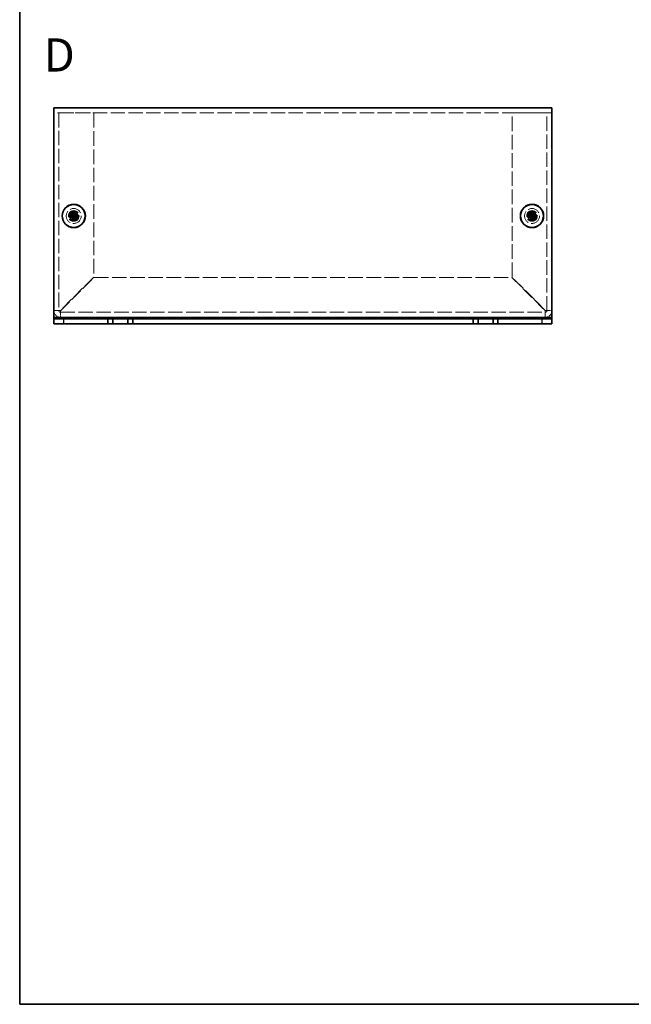
# Model space of a CAD drawing. Units: millimetres. Extents: x 29 to 2395, y 16 to 578.
# Drawn here: x 29 to 213, y 16 to 312 of the extents above; entities that cross this region are included whole.
import ezdxf

# ---------------------------------------------------------------- set-up
doc = ezdxf.new("R2010")
doc.units = ezdxf.units.MM
doc.header["$LTSCALE"] = 2
doc.linetypes.add('DASHED', pattern=[0.2067, 0.1654, -0.0413])
for name, color, linetype, lineweight in [('Border (ISO)', 7, 'Continuous', 35), ('Hidden (ISO)', 7, 'DASHED', 18), ('Symbol (ISO)', 7, 'Continuous', 18), ('Visible (ISO)', 7, 'Continuous', 35), ('Visible Narrow (ISO)', 7, 'Continuous', 25)]:
    doc.layers.add(name, color=color, linetype=linetype, lineweight=lineweight)
doc.styles.add('Note Text (TK)', font='txt')

# ---------------------------------------------------------------- blocks, each defined once
blk = doc.blocks.new('図面枠 tk図枠')
at = {"layer": 'Border (ISO)'}
for p, q in [((14.5, 289), (14.5, 8)), ((14.5, 8), (405.5, 8))]:
    blk.add_line(p, q, dxfattribs=at)

msp = doc.modelspace()

# ---------------------------------------------------------------- linework, layer by layer
at = {"layer": 'Hidden (ISO)', "ltscale": 12.958739}
msp.add_line((189.2776, 284.3242), (39.2776, 284.3242), dxfattribs=at)
at = {"layer": 'Hidden (ISO)', "ltscale": 13.0844}
for p, q in [((40.7776, 284.3242), (40.7776, 224.8242)), ((187.7776, 224.8242), (187.7776, 284.3242))]:
    msp.add_line(p, q, dxfattribs=at)
at = {"layer": 'Hidden (ISO)', "ltscale": 12.094824}
for p, q in [((41.2776, 284.3242), (51.2776, 284.3242)), ((177.2776, 284.3242), (187.2776, 284.3242))]:
    msp.add_line(p, q, dxfattribs=at)
at = {"layer": 'Hidden (ISO)', "ltscale": 13.2853}
for p, q in [((51.2776, 284.3242), (51.2776, 234.8949)), ((177.2776, 234.8949), (177.2776, 284.3242))]:
    msp.add_line(p, q, dxfattribs=at)
at = {"layer": 'Hidden (ISO)', "ltscale": 0.000269688}
for p, q in [((45.0243, 253.0717), (45.0241, 253.0717)), ((45.5301, 253.0709), (45.5301, 253.0707)), ((183.0243, 253.0717), (183.0241, 253.0717)), ((183.5301, 253.0709), (183.5301, 253.0707))]:
    msp.add_line(p, q, dxfattribs=at)
at = {"layer": 'Hidden (ISO)', "ltscale": 0.000269703}
for p, q in [((45.0251, 253.5774), (45.0251, 253.5777)), ((183.0251, 253.5774), (183.0251, 253.5777))]:
    msp.add_line(p, q, dxfattribs=at)
at = {"layer": 'Hidden (ISO)', "ltscale": 11.403109}
for p, q in [((51.2776, 234.8949), (41.2776, 224.8949)), ((41.3483, 224.8242), (51.3483, 234.8242)), ((177.2069, 234.8242), (187.2069, 224.8242)), ((187.2776, 224.8949), (177.2776, 234.8949))]:
    msp.add_line(p, q, dxfattribs=at)
at = {"layer": 'Hidden (ISO)', "ltscale": 13.236846}
msp.add_line((51.3483, 234.8242), (177.2069, 234.8242), dxfattribs=at)
at = {"layer": 'Hidden (ISO)', "ltscale": 13.080328}
msp.add_line((41.2776, 224.3242), (187.2776, 224.3242), dxfattribs=at)
at = {"layer": 'Hidden (ISO)', "ltscale": 11.399102}
for centre, radius in [((45.2776, 253.3242), 2.25), ((183.2776, 253.3242), 2.25), ((45.2776, 253.3242), 1.5), ((183.2776, 253.3242), 1.5)]:
    msp.add_circle(centre, radius, dxfattribs=at)
at = {"layer": 'Hidden (ISO)', "ltscale": 12.159042}
for centre in [(45.2776, 253.3242), (183.2776, 253.3242)]:
    msp.add_circle(centre, 1.6, dxfattribs=at)
at = {"layer": 'Hidden (ISO)', "ltscale": 10.1642}
for centre in [(45.2776, 253.3242), (183.2776, 253.3242)]:
    msp.add_circle(centre, 1.3375, dxfattribs=at)
at = {"layer": 'Hidden (ISO)', "ltscale": 7.356958}
for centre in [(45.2776, 253.3242), (183.2776, 253.3242)]:
    msp.add_circle(centre, 1.2295, dxfattribs=at)
at = {"layer": 'Hidden (ISO)', "ltscale": 7.140196}
for centre in [(45.2776, 253.3242), (183.2776, 253.3242)]:
    msp.add_circle(centre, 1.1933, dxfattribs=at)
at = {"layer": 'Hidden (ISO)', "ltscale": 2.991791}
for centre, start, end in [((41.2776, 224.8242), 180, 270), ((187.2776, 224.8242), 270, 0)]:
    msp.add_arc(centre, 2, start, end, dxfattribs=at)
at = {"layer": 'Hidden (ISO)', "ltscale": 0.747873}
for centre, start, end in [((41.2776, 224.8242), 180, 270), ((187.2776, 224.8242), 270, 0)]:
    msp.add_arc(centre, 0.5, start, end, dxfattribs=at)
at = {"layer": 'Hidden (ISO)', "ltscale": 1.740105}
for points in [[(43.8788, 253.5767), (43.9561, 253.5767), (44.0348, 253.5856), (44.1933, 253.6202), (44.274, 253.6471), (44.4308, 253.7197), (44.5582, 253.7891), (44.7959, 254.0263), (44.869, 254.1438), (44.9546, 254.3275), (44.9818, 254.4075), (45.0165, 254.5671), (45.0251, 254.6456), (45.0251, 254.7229)], [(45.0251, 251.9255), (45.0251, 252.0027), (45.0162, 252.0814), (44.9816, 252.2399), (44.9547, 252.3206), (44.8821, 252.4774), (44.8126, 252.6048), (44.5755, 252.8425), (44.458, 252.9157), (44.2742, 253.0012), (44.1942, 253.0284), (44.0346, 253.0631), (43.9561, 253.0717), (43.8788, 253.0717)], [(46.6763, 253.0717), (46.5991, 253.0717), (46.5204, 253.0628), (46.3618, 253.0282), (46.2811, 253.0013), (46.1244, 252.9287), (45.9969, 252.8592), (45.7593, 252.6221), (45.6861, 252.5046), (45.6005, 252.3209), (45.5733, 252.2408), (45.5387, 252.0813), (45.5301, 252.0027), (45.5301, 251.9255)], [(181.8788, 253.5767), (181.9561, 253.5767), (182.0348, 253.5856), (182.1933, 253.6202), (182.274, 253.6471), (182.4308, 253.7197), (182.5582, 253.7891), (182.7959, 254.0263), (182.869, 254.1438), (182.9546, 254.3275), (182.9818, 254.4075), (183.0165, 254.5671), (183.0251, 254.6456), (183.0251, 254.7229)], [(183.0251, 251.9255), (183.0251, 252.0027), (183.0162, 252.0814), (182.9816, 252.2399), (182.9547, 252.3206), (182.8821, 252.4774), (182.8126, 252.6048), (182.5755, 252.8425), (182.458, 252.9157), (182.2742, 253.0012), (182.1942, 253.0284), (182.0346, 253.0631), (181.9561, 253.0717), (181.8788, 253.0717)], [(184.6763, 253.0717), (184.5991, 253.0717), (184.5204, 253.0628), (184.3618, 253.0282), (184.2811, 253.0013), (184.1244, 252.9287), (183.9969, 252.8592), (183.7593, 252.6221), (183.6861, 252.5046), (183.6005, 252.3209), (183.5733, 252.2408), (183.5387, 252.0813), (183.5301, 252.0027), (183.5301, 251.9255)]]:
    msp.add_open_spline(points, degree=3, knots=[0, 0, 0, 0, 0.024326161, 0.024326161, 0.0500119, 0.0500119, 0.076589111, 0.076589111, 0.099663191, 0.099663191, 0.116461181, 0.116461181, 0.1321878, 0.1321878, 0.1321878, 0.1321878], dxfattribs=at)
at = {"layer": 'Hidden (ISO)', "ltscale": 0.013686}
for points in [[(45.0243, 253.0713), (45.0245, 253.0713), (45.0246, 253.0713), (45.0247, 253.0713)], [(45.0247, 253.5775), (45.0247, 253.5773), (45.0247, 253.5771), (45.0247, 253.5771)], [(45.5304, 253.0709), (45.5304, 253.0711), (45.5304, 253.0712), (45.5305, 253.0713)], [(183.0243, 253.0713), (183.0245, 253.0713), (183.0246, 253.0713), (183.0247, 253.0713)], [(183.0247, 253.5775), (183.0247, 253.5773), (183.0247, 253.5771), (183.0247, 253.5771)], [(183.5304, 253.0709), (183.5304, 253.0711), (183.5304, 253.0712), (183.5305, 253.0713)]]:
    msp.add_open_spline(points, degree=3, dxfattribs=at)
at = {"layer": 'Hidden (ISO)', "ltscale": 1.739834}
for points in [[(45.5301, 254.7229), (45.5301, 254.6459), (45.5386, 254.5677), (45.5731, 254.4087), (45.6001, 254.329), (45.6852, 254.1459), (45.7585, 254.0278), (45.9994, 253.7872), (46.1287, 253.7178), (46.282, 253.6468), (46.3624, 253.6201), (46.5207, 253.5856), (46.5992, 253.5767), (46.6763, 253.5767)], [(183.5301, 254.7229), (183.5301, 254.6459), (183.5386, 254.5677), (183.5731, 254.4087), (183.6001, 254.329), (183.6852, 254.1459), (183.7585, 254.0278), (183.9994, 253.7872), (184.1287, 253.7178), (184.282, 253.6468), (184.3624, 253.6201), (184.5207, 253.5856), (184.5992, 253.5767), (184.6763, 253.5767)]]:
    msp.add_open_spline(points, degree=3, knots=[0, 0, 0, 0, 0.02425367, 0.02425367, 0.050141639, 0.050141639, 0.085703099, 0.085703099, 0.127165475, 0.127165475, 0.168850202, 0.168850202, 0.208348032, 0.208348032, 0.208348032, 0.208348032], dxfattribs=at)
at = {"layer": 'Hidden (ISO)', "ltscale": 1.428422}
for points in [[(40.7776, 224.8242), (40.2776, 224.8242), (39.7776, 224.8242), (39.2776, 224.8242)], [(41.2776, 222.8242), (41.2776, 223.3242), (41.2776, 223.8242), (41.2776, 224.3242)], [(187.2776, 224.3242), (187.2776, 223.8242), (187.2776, 223.3242), (187.2776, 222.8242)], [(189.2776, 224.8242), (188.7776, 224.8242), (188.2776, 224.8242), (187.7776, 224.8242)]]:
    msp.add_open_spline(points, degree=3, dxfattribs=at)
at = {"layer": 'Hidden (ISO)', "ltscale": 0.745178}
for points in [[(40.7776, 224.8242), (40.7776, 224.8478), (41.0158, 224.8713), (41.2776, 224.8949)], [(41.2776, 224.3242), (41.3011, 224.3242), (41.3247, 224.5624), (41.3483, 224.8242)], [(187.2776, 224.3242), (187.254, 224.3242), (187.2304, 224.5624), (187.2069, 224.8242)], [(187.7776, 224.8242), (187.7776, 224.8478), (187.5394, 224.8713), (187.2776, 224.8949)]]:
    msp.add_open_spline(points, degree=3, dxfattribs=at)
at = {"layer": 'Visible (ISO)'}
for p, q in [((39.2776, 285.8242), (189.2776, 285.8242)), ((39.2776, 285.8242), (39.2776, 284.2242)), ((189.2776, 284.2242), (189.2776, 285.8242)), ((39.2776, 222.8242), (39.2776, 284.2242)), ((189.2776, 284.2242), (189.2776, 222.8242)), ((43.8788, 253.5767), (43.8322, 253.5767)), ((43.8322, 253.0717), (43.8788, 253.0717)), ((45.0251, 254.7695), (45.0251, 254.7229)), ((45.5301, 253.5767), (45.0251, 253.5767)), ((45.0251, 253.0717), (45.0251, 253.5767)), ((45.5301, 253.0717), (45.0251, 253.0717)), ((45.5301, 254.7229), (45.5301, 254.7695)), ((45.5301, 253.5767), (45.5301, 253.0717)), ((46.7229, 253.5767), (46.6763, 253.5767)), ((46.6763, 253.0717), (46.7229, 253.0717)), ((181.8788, 253.5767), (181.8322, 253.5767)), ((181.8322, 253.0717), (181.8788, 253.0717)), ((183.0251, 254.7695), (183.0251, 254.7229)), ((183.5301, 253.5767), (183.0251, 253.5767)), ((183.0251, 253.0717), (183.0251, 253.5767)), ((183.5301, 253.0717), (183.0251, 253.0717)), ((183.5301, 254.7229), (183.5301, 254.7695)), ((183.5301, 253.5767), (183.5301, 253.0717)), ((184.7229, 253.5767), (184.6763, 253.5767)), ((184.6763, 253.0717), (184.7229, 253.0717)), ((45.0251, 251.9255), (45.0251, 251.8788)), ((45.5301, 251.8788), (45.5301, 251.9255)), ((183.0251, 251.9255), (183.0251, 251.8788)), ((183.5301, 251.8788), (183.5301, 251.9255)), ((39.2776, 222.3242), (39.2776, 222.8242)), ((39.2776, 222.3242), (42.2776, 222.3242)), ((39.2776, 222.3242), (39.2776, 220.8242)), ((42.2776, 222.3242), (55.5276, 222.3242)), ((57.0276, 222.3242), (55.5276, 222.3242)), ((55.5276, 222.3242), (55.5276, 220.8242)), ((57.0276, 220.8242), (57.0276, 222.3242)), ((57.0276, 222.3242), (61.5276, 222.3242)), ((63.0276, 222.3242), (61.5276, 222.3242)), ((61.5276, 222.3242), (61.5276, 220.8242)), ((63.0276, 220.8242), (63.0276, 222.3242)), ((63.0276, 222.3242), (165.5276, 222.3242)), ((165.5276, 222.3242), (165.5276, 220.8242)), ((167.0276, 222.3242), (165.5276, 222.3242)), ((167.0276, 220.8242), (167.0276, 222.3242)), ((167.0276, 222.3242), (171.5276, 222.3242)), ((173.0276, 222.3242), (171.5276, 222.3242)), ((171.5276, 222.3242), (171.5276, 220.8242)), ((173.0276, 220.8242), (173.0276, 222.3242)), ((173.0276, 222.3242), (186.2776, 222.3242)), ((186.2776, 222.3242), (189.2776, 222.3242)), ((189.2776, 222.3242), (189.2776, 222.8242)), ((189.2776, 220.8242), (189.2776, 222.3242)), ((42.2776, 220.8242), (39.2776, 220.8242)), ((42.2776, 220.8242), (55.5276, 220.8242)), ((55.5276, 220.8242), (57.0276, 220.8242)), ((61.5276, 220.8242), (57.0276, 220.8242)), ((61.5276, 220.8242), (63.0276, 220.8242)), ((63.0276, 220.8242), (165.5276, 220.8242)), ((165.5276, 220.8242), (167.0276, 220.8242)), ((171.5276, 220.8242), (167.0276, 220.8242)), ((171.5276, 220.8242), (173.0276, 220.8242)), ((173.0276, 220.8242), (186.2776, 220.8242)), ((189.2776, 220.8242), (186.2776, 220.8242))]:
    msp.add_line(p, q, dxfattribs=at)
for centre, radius in [((45.2776, 253.3242), 3.5), ((45.2776, 253.3242), 3.45), ((183.2776, 253.3242), 3.5), ((183.2776, 253.3242), 3.45)]:
    msp.add_circle(centre, radius, dxfattribs=at)
for centre, major_axis in [((46.5317, 253.3242), (0, 4.3087)), ((45.2776, 252.07), (4.3087, 0)), ((44.0234, 253.3242), (0, -4.3087)), ((184.5317, 253.3242), (0, 4.3087)), ((183.2776, 252.07), (4.3087, 0)), ((182.0234, 253.3242), (0, -4.3087)), ((45.2776, 254.5783), (-4.3087, 0)), ((183.2776, 254.5783), (-4.3087, 0))]:
    msp.add_ellipse(centre, major_axis=major_axis, ratio=0.62760143, start_param=1.51216048, end_param=1.62943218, dxfattribs=at)
for points, knots in [([(45.0251, 254.7229), (45.0251, 254.6459), (45.0166, 254.5677), (44.9821, 254.4087), (44.9551, 254.329), (44.87, 254.1459), (44.7967, 254.0278), (44.5557, 253.7872), (44.4265, 253.7178), (44.2732, 253.6468), (44.1927, 253.6201), (44.0345, 253.5856), (43.9559, 253.5767), (43.8788, 253.5767)], [0, 0, 0, 0, 0.02425367, 0.02425367, 0.050141639, 0.050141639, 0.085703099, 0.085703099, 0.127165475, 0.127165475, 0.168850202, 0.168850202, 0.208348032, 0.208348032, 0.208348032, 0.208348032]), ([(43.8788, 253.5767), (43.8952, 253.5767), (43.915, 253.5767), (43.9378, 253.5767), (43.9605, 253.5767), (43.9862, 253.5767), (44.0141, 253.5767), (44.07, 253.5767), (44.1353, 253.5767), (44.2052, 253.5767), (44.3451, 253.5767), (44.5037, 253.5767), (44.6438, 253.5767), (44.7489, 253.5767), (44.8436, 253.5767), (44.9122, 253.5767), (44.9351, 253.5767), (44.9551, 253.5767), (44.9716, 253.5767), (45.0046, 253.5767), (45.0238, 253.5767), (45.0241, 253.5767)], [-0.034563134, -0.034563134, -0.034563134, -0.034563134, -0.023887838, -0.023887838, -0.023887838, -0.013212542, -0.013212542, -0.013212542, 0.008138051, 0.008138051, 0.008138051, 0.050839236, 0.050839236, 0.050839236, 0.082865125, 0.082865125, 0.082865125, 0.093540421, 0.093540421, 0.093540421, 0.114803, 0.114803, 0.114803, 0.114803]), ([(43.8788, 253.0717), (43.9561, 253.0717), (44.0348, 253.0628), (44.1933, 253.0282), (44.274, 253.0013), (44.4308, 252.9287), (44.5582, 252.8592), (44.7959, 252.6221), (44.869, 252.5046), (44.9546, 252.3209), (44.9818, 252.2408), (45.0165, 252.0813), (45.0251, 252.0027), (45.0251, 251.9255)], [0, 0, 0, 0, 0.024326161, 0.024326161, 0.0500119, 0.0500119, 0.076589111, 0.076589111, 0.099663191, 0.099663191, 0.116461181, 0.116461181, 0.1321878, 0.1321878, 0.1321878, 0.1321878]), ([(45.0241, 253.0717), (45.0236, 253.0717), (44.9479, 253.0717), (44.8356, 253.0717), (44.7231, 253.0717), (44.5739, 253.0717), (44.4246, 253.0717), (44.3126, 253.0717), (44.2006, 253.0717), (44.1044, 253.0717), (44.0083, 253.0717), (43.9279, 253.0717), (43.8788, 253.0717)], [-0.114803, -0.114803, -0.114803, -0.114803, -0.072189825, -0.072189825, -0.072189825, -0.029488641, -0.029488641, -0.029488641, 0.002537246, 0.002537246, 0.002537246, 0.034563134, 0.034563134, 0.034563134, 0.034563134]), ([(45.0251, 251.9255), (45.0251, 251.9799), (45.0251, 252.0633), (45.0251, 252.1513), (45.0251, 252.2068), (45.0251, 252.2649), (45.0251, 252.3239), (45.0251, 252.3736), (45.0251, 252.4229), (45.0251, 252.4722), (45.0251, 252.5909), (45.0251, 252.713), (45.0251, 252.8306), (45.0251, 252.8484), (45.0251, 252.8657), (45.0251, 252.8824), (45.0251, 252.9709), (45.0251, 253.0409), (45.0249, 253.0635), (45.0248, 253.068), (45.0248, 253.0711), (45.0247, 253.0713)], [0, 0, 0, 0, 0.039091319, 0.039091319, 0.039091319, 0.063712203, 0.063712203, 0.063712203, 0.084419826, 0.084419826, 0.084419826, 0.134245339, 0.134245339, 0.134245339, 0.141792047, 0.141792047, 0.141792047, 0.181775039, 0.181775039, 0.181775039, 0.1897855, 0.1897855, 0.1897855, 0.1897855]), ([(45.0251, 253.5777), (45.0251, 253.5779), (45.0251, 253.5972), (45.0251, 253.6302), (45.0251, 253.6467), (45.0251, 253.6667), (45.0251, 253.6896), (45.0251, 253.7582), (45.0251, 253.8528), (45.0251, 253.9579), (45.0251, 254.098), (45.0251, 254.2567), (45.0251, 254.3965), (45.0251, 254.4665), (45.0251, 254.5317), (45.0251, 254.5876), (45.0251, 254.6156), (45.0251, 254.6412), (45.0251, 254.664), (45.0251, 254.6867), (45.0251, 254.7066), (45.0251, 254.7229)], [-0.114803, -0.114803, -0.114803, -0.114803, -0.093540421, -0.093540421, -0.093540421, -0.082865125, -0.082865125, -0.082865125, -0.050839236, -0.050839236, -0.050839236, -0.008138051, -0.008138051, -0.008138051, 0.013212542, 0.013212542, 0.013212542, 0.023887838, 0.023887838, 0.023887838, 0.034563134, 0.034563134, 0.034563134, 0.034563134]), ([(46.6763, 253.5767), (46.5991, 253.5767), (46.5204, 253.5856), (46.3618, 253.6202), (46.2811, 253.6471), (46.1244, 253.7197), (45.9969, 253.7891), (45.7593, 254.0263), (45.6861, 254.1438), (45.6005, 254.3275), (45.5733, 254.4075), (45.5387, 254.5671), (45.5301, 254.6456), (45.5301, 254.7229)], [0, 0, 0, 0, 0.024326161, 0.024326161, 0.0500119, 0.0500119, 0.076589111, 0.076589111, 0.099663191, 0.099663191, 0.116461181, 0.116461181, 0.1321878, 0.1321878, 0.1321878, 0.1321878]), ([(45.5301, 254.7229), (45.5301, 254.6685), (45.5301, 254.5851), (45.5301, 254.497), (45.5301, 254.4416), (45.5301, 254.3835), (45.5301, 254.3244), (45.5301, 254.2748), (45.5301, 254.2255), (45.5301, 254.1761), (45.5301, 254.0574), (45.5301, 253.9354), (45.5301, 253.8178), (45.5301, 253.8), (45.5301, 253.7827), (45.5301, 253.766), (45.5301, 253.6775), (45.5301, 253.6075), (45.5303, 253.5849), (45.5303, 253.5804), (45.5304, 253.5773), (45.5305, 253.5771)], [0, 0, 0, 0, 0.039091319, 0.039091319, 0.039091319, 0.063712203, 0.063712203, 0.063712203, 0.084419826, 0.084419826, 0.084419826, 0.134245339, 0.134245339, 0.134245339, 0.141792047, 0.141792047, 0.141792047, 0.181775039, 0.181775039, 0.181775039, 0.1897855, 0.1897855, 0.1897855, 0.1897855]), ([(45.5301, 251.9255), (45.5301, 252.0027), (45.539, 252.0814), (45.5736, 252.2399), (45.6004, 252.3206), (45.673, 252.4774), (45.7425, 252.6048), (45.9797, 252.8425), (46.0971, 252.9157), (46.2809, 253.0012), (46.3609, 253.0284), (46.5205, 253.0631), (46.599, 253.0717), (46.6763, 253.0717)], [0, 0, 0, 0, 0.024326161, 0.024326161, 0.0500119, 0.0500119, 0.076589111, 0.076589111, 0.099663191, 0.099663191, 0.116461181, 0.116461181, 0.1321878, 0.1321878, 0.1321878, 0.1321878]), ([(45.5301, 253.0707), (45.5301, 253.0702), (45.5301, 252.9945), (45.5301, 252.8822), (45.5301, 252.7697), (45.5301, 252.6205), (45.5301, 252.4712), (45.5301, 252.3592), (45.5301, 252.2472), (45.5301, 252.1511), (45.5301, 252.0549), (45.5301, 251.9745), (45.5301, 251.9255)], [-0.114803, -0.114803, -0.114803, -0.114803, -0.072189825, -0.072189825, -0.072189825, -0.029488641, -0.029488641, -0.029488641, 0.002537246, 0.002537246, 0.002537246, 0.034563134, 0.034563134, 0.034563134, 0.034563134]), ([(46.6763, 253.0717), (46.6219, 253.0717), (46.5385, 253.0717), (46.4504, 253.0717), (46.395, 253.0717), (46.3369, 253.0717), (46.2778, 253.0717), (46.2282, 253.0717), (46.1789, 253.0717), (46.1295, 253.0717), (46.0108, 253.0717), (45.8888, 253.0717), (45.7712, 253.0717), (45.7534, 253.0717), (45.736, 253.0717), (45.7193, 253.0717), (45.6309, 253.0717), (45.5609, 253.0717), (45.5383, 253.0715), (45.5338, 253.0714), (45.5307, 253.0714), (45.5305, 253.0713)], [0, 0, 0, 0, 0.039091319, 0.039091319, 0.039091319, 0.063712203, 0.063712203, 0.063712203, 0.084419826, 0.084419826, 0.084419826, 0.134245339, 0.134245339, 0.134245339, 0.141792047, 0.141792047, 0.141792047, 0.181775039, 0.181775039, 0.181775039, 0.1897855, 0.1897855, 0.1897855, 0.1897855]), ([(45.5311, 253.5767), (45.5315, 253.5767), (45.6072, 253.5767), (45.7195, 253.5767), (45.832, 253.5767), (45.9813, 253.5767), (46.1306, 253.5767), (46.2425, 253.5767), (46.3545, 253.5767), (46.4507, 253.5767), (46.5469, 253.5767), (46.6272, 253.5767), (46.6763, 253.5767)], [-0.114803, -0.114803, -0.114803, -0.114803, -0.072189825, -0.072189825, -0.072189825, -0.029488641, -0.029488641, -0.029488641, 0.002537246, 0.002537246, 0.002537246, 0.034563134, 0.034563134, 0.034563134, 0.034563134]), ([(183.0251, 254.7229), (183.0251, 254.6459), (183.0166, 254.5677), (182.9821, 254.4087), (182.9551, 254.329), (182.87, 254.1459), (182.7967, 254.0278), (182.5557, 253.7872), (182.4265, 253.7178), (182.2732, 253.6468), (182.1927, 253.6201), (182.0345, 253.5856), (181.9559, 253.5767), (181.8788, 253.5767)], [0, 0, 0, 0, 0.02425367, 0.02425367, 0.050141639, 0.050141639, 0.085703099, 0.085703099, 0.127165475, 0.127165475, 0.168850202, 0.168850202, 0.208348032, 0.208348032, 0.208348032, 0.208348032]), ([(181.8788, 253.5767), (181.8952, 253.5767), (181.915, 253.5767), (181.9378, 253.5767), (181.9605, 253.5767), (181.9862, 253.5767), (182.0141, 253.5767), (182.07, 253.5767), (182.1353, 253.5767), (182.2052, 253.5767), (182.3451, 253.5767), (182.5037, 253.5767), (182.6438, 253.5767), (182.7489, 253.5767), (182.8436, 253.5767), (182.9122, 253.5767), (182.9351, 253.5767), (182.9551, 253.5767), (182.9716, 253.5767), (183.0046, 253.5767), (183.0238, 253.5767), (183.0241, 253.5767)], [-0.034563134, -0.034563134, -0.034563134, -0.034563134, -0.023887838, -0.023887838, -0.023887838, -0.013212542, -0.013212542, -0.013212542, 0.008138051, 0.008138051, 0.008138051, 0.050839236, 0.050839236, 0.050839236, 0.082865125, 0.082865125, 0.082865125, 0.093540421, 0.093540421, 0.093540421, 0.114803, 0.114803, 0.114803, 0.114803]), ([(181.8788, 253.0717), (181.9561, 253.0717), (182.0348, 253.0628), (182.1933, 253.0282), (182.274, 253.0013), (182.4308, 252.9287), (182.5582, 252.8592), (182.7959, 252.6221), (182.869, 252.5046), (182.9546, 252.3209), (182.9818, 252.2408), (183.0165, 252.0813), (183.0251, 252.0027), (183.0251, 251.9255)], [0, 0, 0, 0, 0.024326161, 0.024326161, 0.0500119, 0.0500119, 0.076589111, 0.076589111, 0.099663191, 0.099663191, 0.116461181, 0.116461181, 0.1321878, 0.1321878, 0.1321878, 0.1321878]), ([(183.0241, 253.0717), (183.0236, 253.0717), (182.9479, 253.0717), (182.8356, 253.0717), (182.7231, 253.0717), (182.5739, 253.0717), (182.4246, 253.0717), (182.3126, 253.0717), (182.2006, 253.0717), (182.1044, 253.0717), (182.0083, 253.0717), (181.9279, 253.0717), (181.8788, 253.0717)], [-0.114803, -0.114803, -0.114803, -0.114803, -0.072189825, -0.072189825, -0.072189825, -0.029488641, -0.029488641, -0.029488641, 0.002537246, 0.002537246, 0.002537246, 0.034563134, 0.034563134, 0.034563134, 0.034563134]), ([(183.0251, 251.9255), (183.0251, 251.9799), (183.0251, 252.0633), (183.0251, 252.1513), (183.0251, 252.2068), (183.0251, 252.2649), (183.0251, 252.3239), (183.0251, 252.3736), (183.0251, 252.4229), (183.0251, 252.4722), (183.0251, 252.5909), (183.0251, 252.713), (183.0251, 252.8306), (183.0251, 252.8484), (183.0251, 252.8657), (183.0251, 252.8824), (183.0251, 252.9709), (183.0251, 253.0409), (183.0249, 253.0635), (183.0248, 253.068), (183.0248, 253.0711), (183.0247, 253.0713)], [0, 0, 0, 0, 0.039091319, 0.039091319, 0.039091319, 0.063712203, 0.063712203, 0.063712203, 0.084419826, 0.084419826, 0.084419826, 0.134245339, 0.134245339, 0.134245339, 0.141792047, 0.141792047, 0.141792047, 0.181775039, 0.181775039, 0.181775039, 0.1897855, 0.1897855, 0.1897855, 0.1897855]), ([(183.0251, 253.5777), (183.0251, 253.5779), (183.0251, 253.5972), (183.0251, 253.6302), (183.0251, 253.6467), (183.0251, 253.6667), (183.0251, 253.6896), (183.0251, 253.7582), (183.0251, 253.8528), (183.0251, 253.9579), (183.0251, 254.098), (183.0251, 254.2567), (183.0251, 254.3965), (183.0251, 254.4665), (183.0251, 254.5317), (183.0251, 254.5876), (183.0251, 254.6156), (183.0251, 254.6412), (183.0251, 254.664), (183.0251, 254.6867), (183.0251, 254.7066), (183.0251, 254.7229)], [-0.114803, -0.114803, -0.114803, -0.114803, -0.093540421, -0.093540421, -0.093540421, -0.082865125, -0.082865125, -0.082865125, -0.050839236, -0.050839236, -0.050839236, -0.008138051, -0.008138051, -0.008138051, 0.013212542, 0.013212542, 0.013212542, 0.023887838, 0.023887838, 0.023887838, 0.034563134, 0.034563134, 0.034563134, 0.034563134]), ([(184.6763, 253.5767), (184.5991, 253.5767), (184.5204, 253.5856), (184.3618, 253.6202), (184.2811, 253.6471), (184.1244, 253.7197), (183.9969, 253.7891), (183.7593, 254.0263), (183.6861, 254.1438), (183.6005, 254.3275), (183.5733, 254.4075), (183.5387, 254.5671), (183.5301, 254.6456), (183.5301, 254.7229)], [0, 0, 0, 0, 0.024326161, 0.024326161, 0.0500119, 0.0500119, 0.076589111, 0.076589111, 0.099663191, 0.099663191, 0.116461181, 0.116461181, 0.1321878, 0.1321878, 0.1321878, 0.1321878]), ([(183.5301, 254.7229), (183.5301, 254.6685), (183.5301, 254.5851), (183.5301, 254.497), (183.5301, 254.4416), (183.5301, 254.3835), (183.5301, 254.3244), (183.5301, 254.2748), (183.5301, 254.2255), (183.5301, 254.1761), (183.5301, 254.0574), (183.5301, 253.9354), (183.5301, 253.8178), (183.5301, 253.8), (183.5301, 253.7827), (183.5301, 253.766), (183.5301, 253.6775), (183.5301, 253.6075), (183.5303, 253.5849), (183.5303, 253.5804), (183.5304, 253.5773), (183.5305, 253.5771)], [0, 0, 0, 0, 0.039091319, 0.039091319, 0.039091319, 0.063712203, 0.063712203, 0.063712203, 0.084419826, 0.084419826, 0.084419826, 0.134245339, 0.134245339, 0.134245339, 0.141792047, 0.141792047, 0.141792047, 0.181775039, 0.181775039, 0.181775039, 0.1897855, 0.1897855, 0.1897855, 0.1897855]), ([(183.5301, 251.9255), (183.5301, 252.0027), (183.539, 252.0814), (183.5736, 252.2399), (183.6004, 252.3206), (183.673, 252.4774), (183.7425, 252.6048), (183.9797, 252.8425), (184.0971, 252.9157), (184.2809, 253.0012), (184.3609, 253.0284), (184.5205, 253.0631), (184.599, 253.0717), (184.6763, 253.0717)], [0, 0, 0, 0, 0.024326161, 0.024326161, 0.0500119, 0.0500119, 0.076589111, 0.076589111, 0.099663191, 0.099663191, 0.116461181, 0.116461181, 0.1321878, 0.1321878, 0.1321878, 0.1321878]), ([(183.5301, 253.0707), (183.5301, 253.0702), (183.5301, 252.9945), (183.5301, 252.8822), (183.5301, 252.7697), (183.5301, 252.6205), (183.5301, 252.4712), (183.5301, 252.3592), (183.5301, 252.2472), (183.5301, 252.1511), (183.5301, 252.0549), (183.5301, 251.9745), (183.5301, 251.9255)], [-0.114803, -0.114803, -0.114803, -0.114803, -0.072189825, -0.072189825, -0.072189825, -0.029488641, -0.029488641, -0.029488641, 0.002537246, 0.002537246, 0.002537246, 0.034563134, 0.034563134, 0.034563134, 0.034563134]), ([(184.6763, 253.0717), (184.6219, 253.0717), (184.5385, 253.0717), (184.4504, 253.0717), (184.395, 253.0717), (184.3369, 253.0717), (184.2778, 253.0717), (184.2282, 253.0717), (184.1789, 253.0717), (184.1295, 253.0717), (184.0108, 253.0717), (183.8888, 253.0717), (183.7712, 253.0717), (183.7534, 253.0717), (183.736, 253.0717), (183.7193, 253.0717), (183.6309, 253.0717), (183.5609, 253.0717), (183.5383, 253.0715), (183.5338, 253.0714), (183.5307, 253.0714), (183.5305, 253.0713)], [0, 0, 0, 0, 0.039091319, 0.039091319, 0.039091319, 0.063712203, 0.063712203, 0.063712203, 0.084419826, 0.084419826, 0.084419826, 0.134245339, 0.134245339, 0.134245339, 0.141792047, 0.141792047, 0.141792047, 0.181775039, 0.181775039, 0.181775039, 0.1897855, 0.1897855, 0.1897855, 0.1897855]), ([(183.5311, 253.5767), (183.5315, 253.5767), (183.6072, 253.5767), (183.7195, 253.5767), (183.832, 253.5767), (183.9813, 253.5767), (184.1306, 253.5767), (184.2425, 253.5767), (184.3545, 253.5767), (184.4507, 253.5767), (184.5469, 253.5767), (184.6272, 253.5767), (184.6763, 253.5767)], [-0.114803, -0.114803, -0.114803, -0.114803, -0.072189825, -0.072189825, -0.072189825, -0.029488641, -0.029488641, -0.029488641, 0.002537246, 0.002537246, 0.002537246, 0.034563134, 0.034563134, 0.034563134, 0.034563134])]:
    msp.add_open_spline(points, degree=3, knots=knots, dxfattribs=at)
at = {"layer": 'Visible Narrow (ISO)'}
for p, q in [((39.2776, 222.8242), (189.2776, 222.8242)), ((42.2776, 220.8242), (42.2776, 222.3242)), ((186.2776, 222.3242), (186.2776, 220.8242))]:
    msp.add_line(p, q, dxfattribs=at)

# ---------------------------------------------------------------- block references
at = {"xscale": 2, "yscale": 2, "zscale": 2}
msp.add_blockref('図面枠 tk図枠', (0, 0), dxfattribs=at)

# ---------------------------------------------------------------- texts
at = {"layer": 'Symbol (ISO)', "color": 7, "insert": (36.2127, 301.7864), "char_height": 10, "width": 10.269479, "attachment_point": 4, "line_spacing_factor": 1.5, "style": 'Note Text (TK)'}
msp.add_mtext('{\\fArial|b1|i0;\\H10.0000;D}', dxfattribs=at)

doc.saveas('drawing.dxf')
